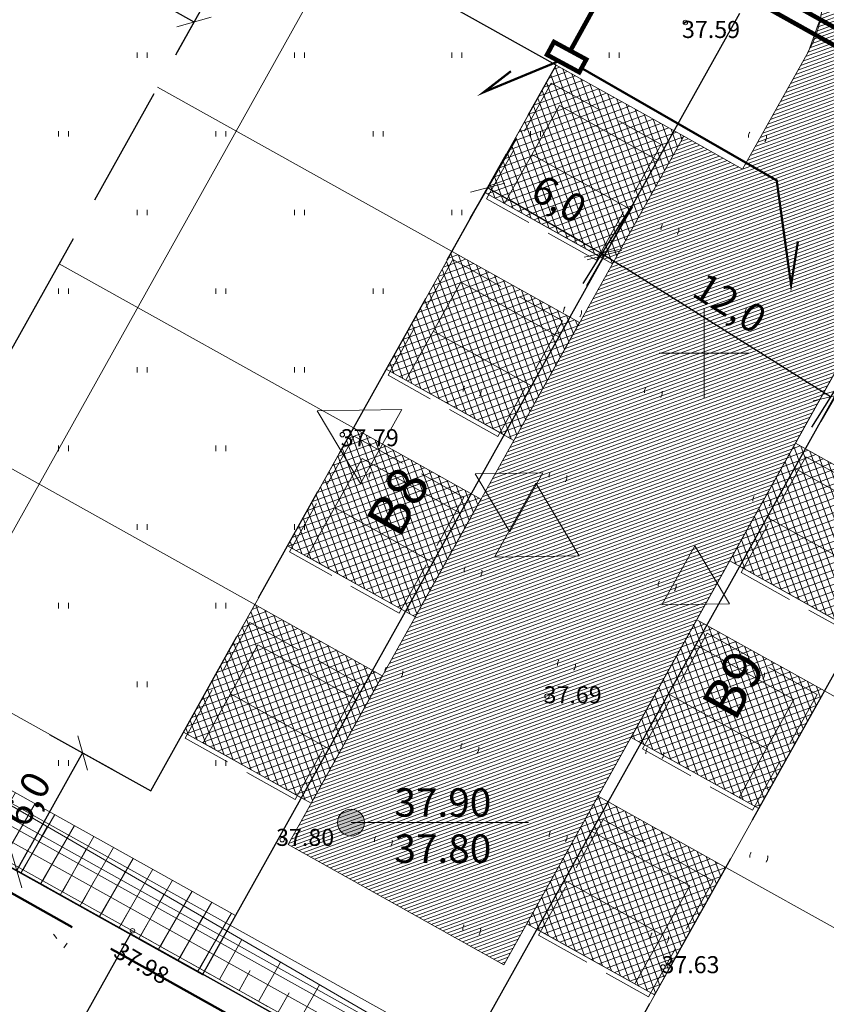
# Model space of a CAD drawing. Units: metres. Extents: x 544721 to 545543, y 6584686 to 6585307.
# Drawn here: x 545120 to 545155, y 6584921 to 6584965 of the extents above; entities that cross this region are included whole.
import ezdxf

# ---------------------------------------------------------------- set-up
doc = ezdxf.new("R2010")
doc.units = ezdxf.units.M
doc.header["$LTSCALE"] = 5
doc.header["$PDMODE"] = 1
doc.header["$PDSIZE"] = -2
for name, pattern in [('STYLE_05', [0.246063, 0.049213, -0.19685]), ('STYLE_07', [0.688976, 0.492126, -0.19685]), ('STYLE_09', [0.295276, 0.19685, -0.098425]), ('STYLE_19', [3.444882, 1.574803, -0.393701, 1.082677, -0.393701])]:
    doc.linetypes.add(name, pattern=pattern)
doc.layers.get('0').update_dxf_attribs({"lineweight": 5})
for name, color, linetype, lineweight in [('00 sõidutee', 254, 'Continuous', 5), ('00 teekate', 254, 'Continuous', 5), ('AED', 7, 'STYLE_09', 15), ('Dimension', 7, 'Continuous', 5), ('HALJASTUS', 3, 'STYLE_05', 15), ('KORGUS', 7, 'Continuous', 5), ('PIIR', 36, 'Continuous', 30), ('plan ala piir', 7, 'STYLE_19', 50), ('plan kraav', 140, 'Continuous', 15), ('plan krundi tähis', 1, 'Continuous', 5), ('plan krundi vahepiir', 7, 'Continuous', 5), ('plan kõrgus', 5, 'Continuous', 5), ('planeeritav hoone', 43, 'Continuous', 15), ('planeeritav hoonestusala', 7, 'STYLE_19', 25), ('planeeritav krundi piir', 1, 'Continuous', 30), ('planeeritav parkmine', 7, 'Continuous', 5), ('planeeritav tee', 7, 'Continuous', 15), ('RELJEEF', 7, 'Continuous', 5), ('tingmärgid', 7, 'Continuous', 5), ('veejuhtimisservituut', 140, 'Continuous', 5), ('vork', 7, 'Continuous', 5)]:
    doc.layers.add(name, color=color, linetype=linetype, lineweight=lineweight)
for name, color, linetype in [('2W1', 1, '2W1_MP_KAABEL'), ('S1', 150, 'SIDE_KAABEL_PROJ'), ('W1', 1, 'W1_EL_MP_KAABEL_PROJ')]:
    doc.layers.add(name, color=color, linetype=linetype)
doc.styles.add('Arial', font='ARIAL.TTF')
doc.styles.add('Arial Baltic (italic)', font='ARIALI.TTF')
doc.styles.add('Arial Black', font='ariblk.TTF')
doc.styles.add('ISOCP', font='isocp___.ttf')
doc.linetypes.add('2W1_MP_KAABEL', pattern='A,1.5,-0.2,["2W1",Standard,S=0.1,R=0,X=-0.1,Y=-0.05],-0.2', length=1.9)
doc.linetypes.add('SIDE_KAABEL_PROJ', pattern='A,1.5,-0.2,["/",Standard,S=0.1,R=0,X=-0.1,Y=-0.05],-0.2', length=1.9)
doc.linetypes.add('W1_EL_MP_KAABEL_PROJ', pattern='A,1.5,-0.2,["W1",Standard,S=0.1,R=0,X=-0.1,Y=-0.05],-0.2', length=1.9)
doc.dimstyles.new('Arch', dxfattribs={"dimtxt": 2.054655, "dimasz": 1.122412, "dimexe": 1.5875, "dimexo": 0.79375, "dimgap": 0.001587, "dimtad": 1, "dimdec": 1, "dimzin": 3, "dimtxsty": 'ISOCP', "dimblk": 'VW_SLASH', "dimcen": 0, "dimdle": 0.001587, "dimazin": 0, "dimtfac": 0.8, "dimtdec": 1, "dimtix": 1, "dimtmove": 0, "dimatfit": 0, "dimldrblk": 'VW_FILLEDARROW', "dimfxl": 0, "dimfrac": 2, "dimtolj": 1, "dimtzin": 3, "dimarcsym": 0})
pattern_1 = [(20.000000007, (0.0008, -7e-05), (0.102606043032, -0.281907786223), []), (290.000000007, (0.0578, -0.15668), (0.281907786223, 0.102606043032), [])]

# ---------------------------------------------------------------- blocks, each defined once
blk = doc.blocks.new('*U155')
for p, q in [((0, -24.26), (0, -28.261)), ((-2, -26.261), (2, -26.261))]:
    blk.add_line(p, q)
blk = doc.blocks.new('*U351')
for p, q in [((-28.949, -52.125), (-28.485, -52.731)), ((-28.485, -52.731), (-28.04, -52.125))]:
    blk.add_line(p, q)
blk = doc.blocks.new('*U1521')
for p, q in [((-28.728, -16.38), (-28.728, -17.141)), ((-28.272, -16.38), (-28.272, -17.141))]:
    blk.add_line(p, q)
blk = doc.blocks.new('*U1522')
for p, q in [((-25.228, -12.88), (-25.228, -13.641)), ((-24.772, -12.88), (-24.772, -13.641))]:
    blk.add_line(p, q)
blk = doc.blocks.new('*U1530')
for p, q in [((-28.728, -23.38), (-28.728, -24.141)), ((-28.272, -23.38), (-28.272, -24.141))]:
    blk.add_line(p, q)
blk = doc.blocks.new('*U1531')
for p, q in [((-25.228, -19.88), (-25.228, -20.641)), ((-24.772, -19.88), (-24.772, -20.641))]:
    blk.add_line(p, q)
blk = doc.blocks.new('*U1532')
for p, q in [((-21.728, -16.38), (-21.728, -17.141)), ((-21.272, -16.38), (-21.272, -17.141))]:
    blk.add_line(p, q)
blk = doc.blocks.new('*U1533')
for p, q in [((-18.228, -12.88), (-18.228, -13.641)), ((-17.772, -12.88), (-17.772, -13.641))]:
    blk.add_line(p, q)
blk = doc.blocks.new('*U1543')
for p, q in [((-28.728, -30.38), (-28.728, -31.141)), ((-28.272, -30.38), (-28.272, -31.141))]:
    blk.add_line(p, q)
blk = doc.blocks.new('*U1544')
for p, q in [((-25.228, -26.88), (-25.228, -27.641)), ((-24.772, -26.88), (-24.772, -27.641))]:
    blk.add_line(p, q)
blk = doc.blocks.new('*U1545')
for p, q in [((-21.728, -23.38), (-21.728, -24.141)), ((-21.272, -23.38), (-21.272, -24.141))]:
    blk.add_line(p, q)
blk = doc.blocks.new('*U1546')
for p, q in [((-18.228, -19.88), (-18.228, -20.641)), ((-17.772, -19.88), (-17.772, -20.641))]:
    blk.add_line(p, q)
blk = doc.blocks.new('*U1547')
for p, q in [((-14.728, -16.38), (-14.728, -17.141)), ((-14.272, -16.38), (-14.272, -17.141))]:
    blk.add_line(p, q)
blk = doc.blocks.new('*U1548')
for p, q in [((-11.228, -12.88), (-11.228, -13.641)), ((-10.772, -12.88), (-10.772, -13.641))]:
    blk.add_line(p, q)
blk = doc.blocks.new('*U1556')
for p, q in [((-28.728, -37.38), (-28.728, -38.141)), ((-28.272, -37.38), (-28.272, -38.141))]:
    blk.add_line(p, q)
blk = doc.blocks.new('*U1557')
for p, q in [((-25.228, -33.88), (-25.228, -34.641)), ((-24.772, -33.88), (-24.772, -34.641))]:
    blk.add_line(p, q)
blk = doc.blocks.new('*U1558')
for p, q in [((-21.728, -30.38), (-21.728, -31.141)), ((-21.272, -30.38), (-21.272, -31.141))]:
    blk.add_line(p, q)
blk = doc.blocks.new('*U1559')
for p, q in [((-18.228, -26.88), (-18.228, -27.641)), ((-17.772, -26.88), (-17.772, -27.641))]:
    blk.add_line(p, q)
blk = doc.blocks.new('*U1560')
for p, q in [((-14.728, -23.38), (-14.728, -24.141)), ((-14.272, -23.38), (-14.272, -24.141))]:
    blk.add_line(p, q)
blk = doc.blocks.new('*U1561')
for p, q in [((-11.228, -19.88), (-11.228, -20.641)), ((-10.772, -19.88), (-10.772, -20.641))]:
    blk.add_line(p, q)
blk = doc.blocks.new('*U1562')
for p, q in [((-7.728, -16.38), (-7.728, -17.141)), ((-7.272, -16.38), (-7.272, -17.141))]:
    blk.add_line(p, q)
blk = doc.blocks.new('*U1563')
for p, q in [((-4.228, -12.88), (-4.228, -13.641)), ((-3.772, -12.88), (-3.772, -13.641))]:
    blk.add_line(p, q)
blk = doc.blocks.new('*U1569')
for p, q in [((-28.728, -44.38), (-28.728, -45.141)), ((-28.272, -44.38), (-28.272, -45.141))]:
    blk.add_line(p, q)
blk = doc.blocks.new('*U1570')
for p, q in [((-25.228, -40.88), (-25.228, -41.641)), ((-24.772, -40.88), (-24.772, -41.641))]:
    blk.add_line(p, q)
blk = doc.blocks.new('*U1571')
for p, q in [((-21.728, -37.38), (-21.728, -38.141)), ((-21.272, -37.38), (-21.272, -38.141))]:
    blk.add_line(p, q)
blk = doc.blocks.new('*U1572')
for p, q in [((-18.228, -33.88), (-18.228, -34.641)), ((-17.772, -33.88), (-17.772, -34.641))]:
    blk.add_line(p, q)
blk = doc.blocks.new('*U1573')
for p, q in [((-21.728, -44.38), (-21.728, -45.141)), ((-21.272, -44.38), (-21.272, -45.141))]:
    blk.add_line(p, q)
blk = doc.blocks.new('*U1751')
blk.add_circle((-14.496, -31.764), 0.4)
blk = doc.blocks.new('*U1752')
blk.add_circle((-10.32, -27.94), 0.4)
blk = doc.blocks.new('*U1753')
blk.add_circle((-5.85, -24.411), 0.4)
blk = doc.blocks.new('*U1754')
blk.add_circle((-1.518, -20.743), 0.4)
blk = doc.blocks.new('*U1755')
blk.add_circle((2.371, -16.632), 0.4)
blk = doc.blocks.new('*U1768')
blk.add_circle((-13.804, -40.456), 0.4)
blk = doc.blocks.new('*U1769')
blk.add_circle((-10.281, -35.979), 0.4)
blk = doc.blocks.new('*U1770')
blk.add_circle((-6.5, -31.761), 0.4)
blk = doc.blocks.new('*U1771')
blk.add_circle((-2.259, -28.002), 0.4)
blk = doc.blocks.new('*U1772')
blk.add_circle((2.22, -24.481), 0.4)
blk = doc.blocks.new('*U1788')
blk.add_circle((-10.34, -51.921), 0.4)
blk = doc.blocks.new('*U1789')
blk.add_circle((-6.492, -47.768), 0.4)
blk = doc.blocks.new('*U1790')
blk.add_circle((-2.192, -44.069), 0.4)
blk = doc.blocks.new('*U1791')
blk.add_circle((2.285, -40.545), 0.4)
blk = doc.blocks.new('*U1803')
blk.add_circle((-1.98, -52.28), 0.4)
blk = doc.blocks.new('*U1804')
blk.add_circle((2.431, -48.692), 0.4)
blk = doc.blocks.new('*U2177')
blk.add_circle((-14.27, -47.99), 0.4)
blk = doc.blocks.new('*U2178')
blk.add_circle((-10.423, -43.838), 0.4)
blk = doc.blocks.new('*U2179')
blk.add_circle((-6.122, -40.138), 0.4)
blk = doc.blocks.new('*U2180')
blk.add_circle((-1.645, -36.615), 0.4)
blk = doc.blocks.new('*U2181')
blk.add_circle((2.569, -32.83), 0.4)
blk = doc.blocks.new('VW_SLASH')
at = {"color": 0, "linetype": 'ByBlock', "lineweight": 20}
blk.add_line((-0.5, -0.5), (0.5, 0.5), dxfattribs=at)
at = {"color": 0, "linetype": 'ByBlock', "lineweight": -2}
blk.add_line((0, 0), (-1, 0), dxfattribs=at)
blk = doc.blocks.new('*D3168')
at = {"layer": 'Defpoints', "color": 0}
for p in [(545112.046, 6584978.425), (545109.847, 6584974.487), (545129.508, 6584968.674)]:
    blk.add_point(p, dxfattribs=at)
at = {"layer": 'Dimension', "color": 0, "lineweight": -2}
for p, q in [((545111.659, 6584977.732), (545109.073, 6584973.101)), ((545126.329, 6584965.283), (545110.827, 6584973.94)), ((545129.121, 6584967.981), (545126.535, 6584963.35))]:
    blk.add_line(p, q, dxfattribs=at)
at = {"layer": 'Dimension', "color": 0, "lineweight": -2, "xscale": 1.122412109375, "yscale": 1.122412109375, "zscale": 1.122412109375}
for p, rotation in [((545109.847, 6584974.487), 150.8198063001543), ((545127.309, 6584964.736), 330.8198063001543)]:
    blk.add_blockref('VW_SLASH', p, dxfattribs=dict(at, rotation=rotation))
at = {"layer": 'Dimension', "color": 0, "insert": (545119.143, 6584970.623), "char_height": 1.2632, "attachment_point": 5, "rotation": 330.8198, "style": 'Arial'}
blk.add_mtext('\\A1;20,0', dxfattribs=at)
blk = doc.blocks.new('VW_FILLEDARROW')
at = {"color": 0, "lineweight": -2}
blk.add_solid([(0, 0), (-1.414, -0.379), (-1.414, 0.379)], dxfattribs=at)
blk = doc.blocks.new('*D3172')
at = {"layer": 'Defpoints', "color": 0}
for p in [(545142.018, 6584960.214), (545140.372, 6584957.363), (545147.215, 6584957.213)]:
    blk.add_point(p, dxfattribs=at)
at = {"layer": 'Dimension', "color": 0, "lineweight": -2}
for p, q in [((545141.621, 6584959.526), (545139.579, 6584955.989)), ((545144.597, 6584954.924), (545141.344, 6584956.802)), ((545146.818, 6584956.526), (545144.775, 6584952.988))]:
    blk.add_line(p, q, dxfattribs=at)
at = {"layer": 'Dimension', "color": 0, "lineweight": -2, "xscale": 1.122412109375, "yscale": 1.122412109375, "zscale": 1.122412109375}
for p, rotation in [((545140.372, 6584957.363), 150.0000000163462), ((545145.569, 6584954.363), 330.0000000163463)]:
    blk.add_blockref('VW_SLASH', p, dxfattribs=dict(at, rotation=rotation))
at = {"layer": 'Dimension', "color": 0, "insert": (545143.55, 6584956.867), "char_height": 1.2632, "attachment_point": 5, "rotation": 330, "style": 'Arial'}
blk.add_mtext('\\A1;6,0', dxfattribs=at)
blk = doc.blocks.new('*D3173')
at = {"layer": 'Defpoints', "color": 0}
for p in [(545147.192, 6584957.226), (545145.444, 6584954.44), (545157.371, 6584950.841)]:
    blk.add_point(p, dxfattribs=at)
at = {"layer": 'Dimension', "color": 0, "lineweight": -2}
for p, q in [((545146.77, 6584956.554), (545144.601, 6584953.095)), ((545154.672, 6584948.651), (545146.395, 6584953.844)), ((545156.949, 6584950.168), (545154.779, 6584946.71))]:
    blk.add_line(p, q, dxfattribs=at)
at = {"layer": 'Dimension', "color": 0, "lineweight": -2, "xscale": 1.122412109375, "yscale": 1.122412109375, "zscale": 1.122412109375}
for p, rotation in [((545145.444, 6584954.44), 147.8967944382858), ((545155.623, 6584948.055), 327.8967944382857)]:
    blk.add_blockref('VW_SLASH', p, dxfattribs=dict(at, rotation=rotation))
at = {"layer": 'Dimension', "color": 0, "insert": (545151.15, 6584952.229), "char_height": 1.2632, "attachment_point": 5, "rotation": 327.8968, "style": 'Arial'}
blk.add_mtext('\\A1;12,0', dxfattribs=at)
blk = doc.blocks.new('*D3174')
at = {"layer": 'Defpoints', "color": 0}
for p in [(545157.408, 6584950.82), (545155.983, 6584948.352), (545162.564, 6584947.843)]:
    blk.add_point(p, dxfattribs=at)
at = {"layer": 'Dimension', "color": 0, "lineweight": -2}
for p, q in [((545157.011, 6584950.132), (545155.189, 6584946.977)), ((545160.166, 6584945.936), (545156.955, 6584947.79)), ((545162.167, 6584947.156), (545160.345, 6584944))]:
    blk.add_line(p, q, dxfattribs=at)
at = {"layer": 'Dimension', "color": 0, "lineweight": -2, "xscale": 1.122412109375, "yscale": 1.122412109375, "zscale": 1.122412109375}
for p, rotation in [((545155.983, 6584948.352), 150.0000000121265), ((545161.138, 6584945.375), 330.0000000121265)]:
    blk.add_blockref('VW_SLASH', p, dxfattribs=dict(at, rotation=rotation))
at = {"layer": 'Dimension', "color": 0, "insert": (545159.14, 6584947.867), "char_height": 1.2632, "attachment_point": 5, "rotation": 330, "style": 'Arial'}
blk.add_mtext('\\A1;6,0', dxfattribs=at)
blk = doc.blocks.new('*U3012')
at = {"layer": 'plan kõrgus', "linetype": 'Continuous', "lineweight": 0}
h = blk.add_hatch(color=7, dxfattribs=at)
edge = h.paths.add_edge_path()
edge.add_arc((-15.706, -47.158), 0.6, 0, 360, ccw=False)
at = {"layer": 'plan kõrgus'}
blk.add_line((-7.806, -47.158), (-15.706, -47.158), dxfattribs=at)
blk.add_circle((-15.706, -47.158), 0.6, dxfattribs=at)
blk = doc.blocks.new('*U3050')
at = {"layer": 'planeeritav parkmine'}
for p, q in [((-0.64, -49.976), (-5.005, -47.538)), ((-1.859, -52.159), (-6.224, -49.721)), ((-3.078, -54.341), (-0.64, -49.976)), ((-3.078, -54.341), (-7.443, -51.904))]:
    blk.add_line(p, q, dxfattribs=at)
blk = doc.blocks.new('*U3051')
at = {"layer": 'planeeritav parkmine'}
for p, q in [((3.992, -41.682), (-0.373, -39.244)), ((2.773, -43.864), (-1.592, -41.427)), ((1.554, -46.047), (3.992, -41.682)), ((1.554, -46.047), (-2.811, -43.609))]:
    blk.add_line(p, q, dxfattribs=at)
blk = doc.blocks.new('*U3052')
at = {"layer": 'planeeritav parkmine'}
for p, q in [((8.38, -33.824), (4.015, -31.386)), ((7.161, -36.007), (2.796, -33.569)), ((5.942, -38.189), (8.38, -33.824)), ((5.942, -38.189), (1.577, -35.751))]:
    blk.add_line(p, q, dxfattribs=at)
blk = doc.blocks.new('*U3054')
at = {"layer": 'planeeritav parkmine'}
for p, q in [((-22.286, -43.615), (-19.848, -39.25)), ((-19.848, -39.25), (-15.482, -41.687)), ((-21.067, -41.432), (-16.701, -43.87)), ((-22.286, -43.615), (-17.92, -46.053))]:
    blk.add_line(p, q, dxfattribs=at)
blk = doc.blocks.new('*U3055')
at = {"layer": 'planeeritav parkmine'}
for p, q in [((-17.654, -35.321), (-15.216, -30.955)), ((-15.216, -30.955), (-10.851, -33.393)), ((-16.435, -33.138), (-12.069, -35.576)), ((-17.654, -35.321), (-13.288, -37.759))]:
    blk.add_line(p, q, dxfattribs=at)
blk = doc.blocks.new('*U3056')
at = {"layer": 'planeeritav parkmine'}
for p, q in [((-13.266, -27.463), (-10.828, -23.098)), ((-10.828, -23.098), (-6.462, -25.535)), ((-12.047, -25.28), (-7.681, -27.718)), ((-13.266, -27.463), (-8.9, -29.901))]:
    blk.add_line(p, q, dxfattribs=at)
blk = doc.blocks.new('*U3057')
at = {"layer": 'planeeritav parkmine'}
for p, q in [((-8.878, -19.605), (-6.44, -15.24)), ((-6.44, -15.24), (-2.074, -17.677)), ((-7.659, -17.422), (-3.293, -19.86)), ((-8.878, -19.605), (-4.512, -22.043))]:
    blk.add_line(p, q, dxfattribs=at)
blk = doc.blocks.new('*D3212')
at = {"layer": 'Defpoints', "color": 0}
for p in [(545121.678, 6584932.58), (545118.754, 6584927.344), (545119.426, 6584926.969)]:
    blk.add_point(p, dxfattribs=at)
at = {"layer": 'Dimension', "color": 0, "lineweight": -2}
for p, q in [((545122.371, 6584932.193), (545123.736, 6584931.431)), ((545121.803, 6584931.225), (545119.973, 6584927.949)), ((545119.448, 6584926.957), (545120.812, 6584926.195))]:
    blk.add_line(p, q, dxfattribs=at)
at = {"layer": 'Dimension', "color": 0, "lineweight": -2, "xscale": 1.122412109375, "yscale": 1.122412109375, "zscale": 1.122412109375}
for p, rotation in [((545122.35, 6584932.205), 60.81972353657837), ((545119.426, 6584926.969), 240.8197235365784)]:
    blk.add_blockref('VW_SLASH', p, dxfattribs=dict(at, rotation=rotation))
at = {"layer": 'Dimension', "color": 0, "insert": (545119.876, 6584930.152), "char_height": 1.2632, "attachment_point": 5, "rotation": 60.8197, "style": 'Arial'}
blk.add_mtext('\\A1;6,0', dxfattribs=at)

msp = doc.modelspace()

# ---------------------------------------------------------------- hatches: boundary and pattern name
at = {"layer": '00 sõidutee', "linetype": 'Continuous', "lineweight": 15}
h = msp.add_hatch(dxfattribs=at)
h.set_pattern_fill('TEEM', color=254, style=0, pattern_type=2)
h.set_pattern_definition([(20.000000007, (0.00079, -7e-05), (0.0513030215158, -0.1409538931117), [])])
h.paths.add_polyline_path([(545253.205, 6584929.951), (545252.717, 6584929.259), (545252.224, 6584928.881), (545252.058, 6584928.7), (545251.582, 6584928.39), (545251, 6584927.945), (545250.762, 6584927.856), (545250.4, 6584927.62), (545248.536, 6584927.025), (545248.3, 6584926.936), (545245.85, 6584926.881), (545242.996, 6584927.828), (545176.877, 6584964.75), (545175.827, 6584965.337), (544998.53, 6585064.344), (544995.05, 6585066.744), (544992.754, 6585069.2), (544990.918, 6585071.881), (544989.723, 6585074.35), (544988.971, 6585076.6), (544988.439, 6585079.3), (544988.284, 6585081.52), (544987.642, 6585121.448), (544987.556, 6585123.25), (544987.277, 6585125.5), (544986.841, 6585127.6), (544986.191, 6585129.8), (544985.628, 6585131.3), (544985.102, 6585132.5), (544984.424, 6585133.85), (544983.491, 6585135.45), (544981.79, 6585137.85), (544979.69, 6585140.2), (544976.65, 6585142.806), (544973.428, 6585144.844), (544880.826, 6585194.55), (544879.692, 6585195.23), (544879.063, 6585195.568), (544876.184, 6585197.26), (544874.355, 6585199.08), (544872.981, 6585201.481), (544872.32, 6585204.15), (544872.398, 6585206.83), (544873.007, 6585208.892), (544871.246, 6585204.4), (544868.852, 6585197.802), (544867.749, 6585194.541), (544866.501, 6585190.35), (544865.584, 6585186.482), (544865.015, 6585183.425), (544864.153, 6585177.227), (544864.707, 6585179.55), (544865.503, 6585181.351), (544866.623, 6585183.05), (544868.273, 6585184.7), (544869.88, 6585185.914), (544871.955, 6585186.9), (544874.15, 6585187.469), (544875.6, 6585187.611), (544878.9, 6585187.275), (544881.687, 6585186.21), (544970.114, 6585138.678), (544972.605, 6585137.091), (544974.8, 6585135.19), (544976.728, 6585132.95), (544977.972, 6585131.05), (544978.869, 6585129.3), (544979.493, 6585127.75), (544980.05, 6585125.9), (544980.513, 6585123.35), (544980.642, 6585121.348), (544981.213, 6585081.459), (544981.367, 6585079.655), (544981.66, 6585077.3), (544982.274, 6585074.554), (544983.079, 6585072.12), (544984.352, 6585069.3), (544985.912, 6585066.686), (544987.683, 6585064.35), (544989.8, 6585062.123), (544991.443, 6585060.7), (544995.118, 6585058.232), (545034.85, 6585036.045), (545036.19, 6585034.95), (545037.038, 6585033.564), (545037.388, 6585032.1), (545037.26, 6585030.485), (545036.771, 6585029.245), (545034.308, 6585024.835), (545031.689, 6585026.298), (545014.649, 6584995.784), (545024.253, 6584990.421), (545040.83, 6585020.106), (545038.211, 6585021.569), (545041.136, 6585026.807), (545041.961, 6585027.9), (545043.35, 6585028.883), (545044.728, 6585029.309), (545046.42, 6585029.285), (545047.905, 6585028.748), (545047.911, 6585028.749), (545047.94, 6585028.735), (545152.773, 6584970.193), (545153.951, 6584969.25), (545154.536, 6584968.475), (545154.796, 6584968.05), (545155.153, 6584966.95), (545155.164, 6584966.822), (545155.201, 6584966.708), (545155.197, 6584966.425), (545155.266, 6584965.6), (545155.18, 6584965.145), (545155.176, 6584964.883), (545155.081, 6584964.626), (545154.638, 6584963.425), (545151.713, 6584958.186), (545151.713, 6584958.186), (545149.093, 6584959.649), (545131.492, 6584928.129), (545141.096, 6584922.766), (545158.697, 6584954.286), (545156.078, 6584955.748), (545157.558, 6584958.399), (545159.038, 6584961.049), (545159.952, 6584962.2), (545160.85, 6584962.869), (545161.809, 6584963.3), (545162.85, 6584963.523), (545164.3, 6584963.462), (545165.751, 6584962.946), (545250.012, 6584915.923), (545304.153, 6584893.913), (545311.623, 6584898.432), (545310.96, 6584898.702), (545264.701, 6584917.507), (545263.1, 6584918.245), (545262.06, 6584919.259), (545261.405, 6584920), (545260.631, 6584921.2), (545260.104, 6584922.45), (545259.746, 6584924.206), (545259.782, 6584926.2), (545260.73, 6584928.819), (545263.372, 6584933.55), (545280.655, 6584964.5), (545289.072, 6584979.573), (545282.961, 6584982.986), (545272.554, 6584964.35), (545253.881, 6584930.912), (545253.433, 6584930.2)])
at = {"layer": '00 teekate', "linetype": 'Continuous', "lineweight": 15}
h = msp.add_hatch(dxfattribs=at)
h.set_pattern_fill('TK', color=254, style=0, pattern_type=2)
h.set_pattern_definition(pattern_1)
h.paths.add_polyline_path([(545149.093, 6584959.649), (545143.418, 6584962.818), (545140.249, 6584957.143), (545145.924, 6584953.974)])
h = msp.add_hatch(dxfattribs=at)
h.set_pattern_fill('TK', color=254, style=0, pattern_type=2)
h.set_pattern_definition(pattern_1)
h.paths.add_polyline_path([(545144.462, 6584951.355), (545138.786, 6584954.524), (545135.861, 6584949.285), (545141.536, 6584946.116)])
h = msp.add_hatch(dxfattribs=at)
h.set_pattern_fill('TK', color=254, style=0, pattern_type=2)
h.set_pattern_definition(pattern_1)
h.paths.add_polyline_path([(545140.073, 6584943.497), (545134.398, 6584946.666), (545131.473, 6584941.427), (545137.148, 6584938.258)])
h = msp.add_hatch(dxfattribs=at)
h.set_pattern_fill('TK', color=254, style=0, pattern_type=2)
h.set_pattern_definition(pattern_1)
h.paths.add_polyline_path([(545159.741, 6584942.822), (545154.066, 6584945.991), (545151.14, 6584940.753), (545156.815, 6584937.584)])
h = msp.add_hatch(dxfattribs=at)
h.set_pattern_fill('TK', color=254, style=0, pattern_type=2)
h.set_pattern_definition(pattern_1)
h.paths.add_polyline_path([(545135.685, 6584935.639), (545130.01, 6584938.808), (545126.841, 6584933.133), (545132.516, 6584929.964)])
h = msp.add_hatch(dxfattribs=at)
h.set_pattern_fill('TK', color=254, style=0, pattern_type=2)
h.set_pattern_definition(pattern_1)
h.paths.add_polyline_path([(545155.353, 6584934.964), (545149.678, 6584938.134), (545146.752, 6584932.895), (545152.427, 6584929.726)])
h = msp.add_hatch(dxfattribs=at)
h.set_pattern_fill('TK', color=254, style=0, pattern_type=2)
h.set_pattern_definition(pattern_1)
h.paths.add_polyline_path([(545150.965, 6584927.107), (545145.29, 6584930.276), (545142.12, 6584924.601), (545147.795, 6584921.432)])
at = {"layer": 'veejuhtimisservituut', "linetype": 'Continuous', "lineweight": 5}
h = msp.add_hatch(dxfattribs=at)
h.set_pattern_fill('VESI', color=140, style=0, pattern_type=2)
h.set_pattern_definition([(60.000000007, (0.0008, -7e-05), (0.86602540384, -0.4999999999), [])])
h.paths.add_polyline_path([(545020.3, 6584982.316), (545021.756, 6584984.923), (545129.155, 6584924.969), (545127.683, 6584922.333)])

# ---------------------------------------------------------------- linework, layer by layer
at = {"layer": '00 sõidutee'}
msp.add_lwpolyline([(545155.176, 6584964.883), (545155.081, 6584964.626), (545154.638, 6584963.425), (545151.713, 6584958.186), (545151.713, 6584958.186), (545149.093, 6584959.649), (545131.492, 6584928.129), (545141.096, 6584922.766), (545158.697, 6584954.286), (545156.078, 6584955.748), (545157.558, 6584958.399), (545159.038, 6584961.049), (545159.952, 6584962.2), (545160.85, 6584962.869), (545161.809, 6584963.3), (545162.85, 6584963.523), (545164.3, 6584963.462), (545165.751, 6584962.946), (545250.012, 6584915.923)], dxfattribs=at)
at = {"layer": '00 teekate'}
for points in [[(545149.093, 6584959.649), (545143.418, 6584962.818), (545140.249, 6584957.143), (545145.924, 6584953.974)], [(545144.462, 6584951.355), (545138.786, 6584954.524), (545135.861, 6584949.285), (545141.536, 6584946.116)], [(545140.073, 6584943.497), (545134.398, 6584946.666), (545131.473, 6584941.427), (545137.148, 6584938.258)], [(545159.741, 6584942.822), (545154.066, 6584945.991), (545151.14, 6584940.753), (545156.815, 6584937.584)], [(545135.685, 6584935.639), (545130.01, 6584938.808), (545126.841, 6584933.133), (545132.516, 6584929.964)], [(545155.353, 6584934.964), (545149.678, 6584938.134), (545146.752, 6584932.895), (545152.427, 6584929.726)], [(545150.965, 6584927.107), (545145.29, 6584930.276), (545142.12, 6584924.601), (545147.795, 6584921.432)]]:
    msp.add_lwpolyline(points, close=True, dxfattribs=at)
at = {"layer": '2W1', "ltscale": 2, "const_width": 0.2, "flags": 128}
for points in [[(544977.912, 6585063.775), (545000, 6585051.497), (545064.132, 6585015.684), (545080.72, 6585006.421), (545108.659, 6584990.819), (545138.344, 6584974.242), (545169.776, 6584956.689), (545230.867, 6584922.517)], [(545144.051, 6584963.462), (545147.251, 6584969.256)]]:
    msp.add_lwpolyline(points, dxfattribs=at)
at = {"layer": '2W1', "ltscale": 1.8, "const_width": 0.2, "elevation": 1.6}
msp.add_lwpolyline([(545143.32, 6584963.85), (545144.757, 6584963.072), (545144.448, 6584962.502), (545143.011, 6584963.28)], close=True, dxfattribs=at)
at = {"layer": 'AED'}
msp.add_lwpolyline([(545122.037, 6584919.798), (545124.568, 6584924.283), (545148.584, 6584910.862), (545145.363, 6584905.186)], dxfattribs=at)
at = {"layer": 'KORGUS'}
for centre in [(545149.165, 6584964.712), (545133.904, 6584946.372), (545143.011, 6584934.727), (545131.229, 6584928.339), (545124.568, 6584924.283), (545148.171, 6584922.677)]:
    msp.add_circle(centre, 0.1, dxfattribs=at)
at = {"layer": 'PIIR'}
msp.add_lwpolyline([(544874.82, 6585202.39), (544869.39, 6585187.16), (544866.43, 6585173.17), (544866.21, 6585144.45), (544882.79, 6585059.11), (545028.44, 6584977.77), (545076.45, 6584950.96), (545100.46, 6584937.55), (545124.48, 6584924.15), (545148.49, 6584910.74), (545172.5, 6584897.33), (545196.51, 6584883.92), (545240.89, 6584859.14), (545244, 6584857.4), (545372.09, 6584935.15), (545368.98, 6584936.89), (545204.55, 6585025.15), (545046.53, 6585110.09)], close=True, dxfattribs=at)
msp.add_lwpolyline([(545133.372, 6584883.672), (545148.49, 6584910.74), (545124.48, 6584924.15), (545109.361, 6584897.08)], dxfattribs=at)
at = {"layer": 'plan ala piir'}
msp.add_lwpolyline([(544874.269, 6585203.822), (544868.426, 6585187.433), (544865.431, 6585173.278), (544865.209, 6585144.358), (544881.897, 6585058.463), (545027.952, 6584976.897), (545075.962, 6584950.087), (545099.973, 6584936.677), (545123.992, 6584923.277), (545148.002, 6584909.867), (545172.012, 6584896.457), (545196.022, 6584883.047), (545240.402, 6584858.267), (545244.021, 6584856.243), (545374.075, 6584935.185), (545369.461, 6584937.767), (545205.023, 6585026.031), (545047.003, 6585110.971)], close=True, dxfattribs=at)
at = {"layer": 'plan kraav'}
for p, q in [((544925.481, 6585038.134), (545243.785, 6584860.384)), ((544924.749, 6585036.824), (545242.285, 6584859.503))]:
    msp.add_line(p, q, dxfattribs=at)
at = {"layer": 'plan kraav', "lineweight": 5}
for p, q in [((544925.042, 6585037.348), (545242.885, 6584859.855)), ((544925.188, 6585037.61), (545243.185, 6584860.031))]:
    msp.add_line(p, q, dxfattribs=at)
at = {"layer": 'plan krundi vahepiir'}
for p, q in [((545138.786, 6584954.524), (545125.69, 6584961.837)), ((545134.398, 6584946.666), (545121.302, 6584953.979)), ((545130.01, 6584938.808), (545116.914, 6584946.121)), ((545168.449, 6584927.651), (545155.353, 6584934.964)), ((545164.061, 6584919.793), (545150.965, 6584927.107))]:
    msp.add_line(p, q, dxfattribs=at)
at = {"layer": 'planeeritav hoone'}
for points in [[(545133.814, 6584968.181), (545143.418, 6584962.818), (545125.379, 6584930.514), (545115.775, 6584935.877)], [(545164.372, 6584951.117), (545173.976, 6584945.754), (545155.937, 6584913.449), (545146.333, 6584918.812)]]:
    msp.add_lwpolyline(points, close=True, dxfattribs=at)
at = {"layer": 'planeeritav hoonestusala'}
for points in [[(545125.379, 6584930.514), (545143.418, 6584962.818), (545130.322, 6584970.131), (545112.282, 6584937.827)], [(545146.333, 6584918.812), (545159.429, 6584911.499), (545177.469, 6584943.803), (545164.372, 6584951.117)]]:
    msp.add_lwpolyline(points, close=True, dxfattribs=at)
at = {"layer": 'planeeritav hoonestusala', "linetype": 'STYLE_07', "lineweight": 15}
for points in [[(545140.326, 6584956.871), (545143.203, 6584962.022), (545148.092, 6584959.292), (545145.216, 6584954.141)], [(545135.938, 6584949.013), (545138.815, 6584954.164), (545143.704, 6584951.434), (545140.827, 6584946.283)], [(545131.55, 6584941.155), (545134.427, 6584946.306), (545139.316, 6584943.576), (545136.439, 6584938.425)], [(545156.543, 6584937.507), (545159.42, 6584942.658), (545154.53, 6584945.388), (545151.654, 6584940.237)], [(545126.918, 6584932.861), (545129.795, 6584938.012), (545134.684, 6584935.282), (545131.808, 6584930.131)], [(545152.155, 6584929.649), (545155.032, 6584934.8), (545150.142, 6584937.53), (545147.266, 6584932.379)], [(545147.523, 6584921.354), (545150.4, 6584926.506), (545145.511, 6584929.236), (545142.634, 6584924.085)]]:
    msp.add_lwpolyline(points, close=True, dxfattribs=at)
at = {"layer": 'planeeritav krundi piir'}
for p, q in [((545127.683, 6584922.333), (545151.582, 6584965.131)), ((545138.16, 6584916.483), (545162.059, 6584959.281))]:
    msp.add_line(p, q, dxfattribs=at)
at = {"layer": 'planeeritav tee'}
for p, q in [((545154.638, 6584963.425), (545151.713, 6584958.186)), ((545149.093, 6584959.649), (545131.492, 6584928.129)), ((545149.093, 6584959.649), (545151.713, 6584958.186)), ((545141.096, 6584922.766), (545158.697, 6584954.286)), ((545131.492, 6584928.129), (545141.096, 6584922.766))]:
    msp.add_line(p, q, dxfattribs=at)
msp.add_arc((545150.273, 6584965.863), 5.001, 330, 60.8198, dxfattribs=at)
at = {"layer": 'RELJEEF'}
for p, q in [((545119.704, 6584926.994), (545120.781, 6584928.925)), ((545121.451, 6584926.02), (545122.51, 6584927.92)), ((545120.578, 6584926.507), (545121.112, 6584927.465)), ((545123.198, 6584925.047), (545124.24, 6584926.915)), ((545122.325, 6584925.533), (545122.85, 6584926.475)), ((545124.945, 6584924.072), (545125.971, 6584925.908)), ((545124.072, 6584924.56), (545124.588, 6584925.486)), ((545126.691, 6584923.097), (545127.7, 6584924.903)), ((545125.818, 6584923.585), (545126.327, 6584924.495)), ((545128.437, 6584922.121), (545129.43, 6584923.898)), ((545127.564, 6584922.609), (545128.064, 6584923.505)), ((545129.31, 6584921.633), (545129.802, 6584922.514)), ((545130.183, 6584921.145), (545131.159, 6584922.893)), ((545131.928, 6584920.17), (545132.889, 6584921.888)), ((545131.056, 6584920.658), (545131.54, 6584921.524))]:
    msp.add_line(p, q, dxfattribs=at)
for points in [[(544913.707, 6585043.505), (544920.177, 6585040.134), (544935.137, 6585033.382), (544953.61, 6585025.305), (544968.362, 6585014.433), (544981.285, 6585006.287), (544997.63, 6584997.996), (545013.029, 6584988.154), (545029.133, 6584979.302), (545045.73, 6584970.019), (545062.678, 6584961.124), (545078.001, 6584953.529), (545101.695, 6584940.018), (545173.458, 6584898.308), (545185.805, 6584889.723), (545195.448, 6584884.11), (545199.228, 6584881.841)], [(544980.433, 6585004.709), (544996.373, 6584995.522), (545012.344, 6584986.749), (545028.536, 6584977.847), (545044.647, 6584968.89), (545062.262, 6584959.056), (545076.575, 6584951.173), (545100.621, 6584937.632), (545124.568, 6584924.283), (545148.584, 6584910.862), (545172.622, 6584897.423), (545184.894, 6584888.033), (545194.598, 6584882.289), (545199.228, 6584881.841)]]:
    msp.add_lwpolyline(points, dxfattribs=at)
at = {"layer": 'S1', "ltscale": 1.8, "const_width": 0.2, "flags": 128}
msp.add_lwpolyline([(544977.267, 6585063.39), (545001.245, 6585050), (545059.182, 6585017.646), (545089.544, 6585000.685), (545133.69, 6584976.039), (545164.195, 6584959.004), (545245.427, 6584913.642), (545254.012, 6584908.905)], dxfattribs=at)
at = {"layer": 'tingmärgid', "flags": 128}
for points in [[(545136.548, 6584947.484), (545132.785, 6584947.43), (545134.713, 6584944.198)], [(545142.821, 6584944.675), (545139.811, 6584944.631), (545141.353, 6584942.046)], [(545140.679, 6584940.924), (545144.442, 6584940.978), (545142.514, 6584944.209)], [(545148.118, 6584938.79), (545151.128, 6584938.833), (545149.586, 6584941.419)]]:
    msp.add_lwpolyline(points, close=True, dxfattribs=at)
at = {"layer": 'veejuhtimisservituut', "flags": 128}
msp.add_lwpolyline([(545020.3, 6584982.316), (545021.756, 6584984.923), (545129.155, 6584924.969), (545127.683, 6584922.333)], close=True, dxfattribs=at)
at = {"layer": 'W1', "linetype": 'Continuous', "ltscale": 1.8, "const_width": 0.1, "flags": 128}
for points in [[(545143.574, 6584963.011), (545140.206, 6584961.618), (545141.406, 6584962.547)], [(545144.608, 6584962.65), (545153.229, 6584957.686), (545153.869, 6584953.027), (545154.174, 6584954.976)]]:
    msp.add_lwpolyline(points, dxfattribs=at)

# ---------------------------------------------------------------- block references
at = {"layer": 'HALJASTUS', "rotation": 6.881193664439947e-09}
for name in ['*U1522', '*U1533', '*U1548', '*U1563', '*U1521', '*U1532', '*U1547', '*U1562', '*U1755', '*U1531', '*U1546', '*U1561', '*U1754', '*U1530', '*U1545', '*U1560', '*U1753', '*U1772', '*U1544', '*U1559', '*U1752', '*U1771', '*U1543', '*U1558', '*U1751', '*U1770', '*U2181', '*U1557', '*U1572', '*U1769', '*U2180', '*U1556', '*U1571', '*U2179', '*U1768', '*U1791', '*U1570', '*U2178', '*U1790', '*U1569', '*U1573', '*U2177', '*U1789', '*U1804', '*U1788', '*U1803', '*U351']:
    msp.add_blockref(name, (545150, 6584976.261), dxfattribs=at)
at = {"layer": 'plan kõrgus', "color": 7, "rotation": 6.881193664439947e-09}
msp.add_blockref('*U3012', (545150, 6584976.261), dxfattribs=at)
at = {"layer": 'planeeritav parkmine', "rotation": 6.881193664439947e-09}
for name in ['*U3057', '*U3056', '*U3055', '*U3052', '*U3054', '*U3051', '*U3050']:
    msp.add_blockref(name, (545150, 6584976.261), dxfattribs=at)
at = {"layer": 'vork', "rotation": 6.881193664439947e-09}
msp.add_blockref('*U155', (545150, 6584976.261), dxfattribs=at)

# ---------------------------------------------------------------- texts
at = {"layer": 'KORGUS', "char_height": 0.75792, "attachment_point": 1, "line_spacing_factor": 0.96736, "style": 'Arial'}
for s, insert, rotation in [('{\\C7;\\l 37.59}', (545148.785, 6584964.783), 0), ('{\\C7;\\l 37.79}', (545133.602, 6584946.613), 0), ('{\\C7;\\l 37.69}', (545142.627, 6584935.171), 0), ('{\\C7;\\l 37.80}', (545130.728, 6584928.824), 0), ('{\\C7;\\l 37.98}', (545123.853, 6584923.931), 329.9643), ('{\\C7;\\l 37.63}', (545147.87, 6584923.157), 0)]:
    msp.add_mtext(s, dxfattribs=dict(at, insert=insert, rotation=rotation))
at = {"layer": 'plan krundi tähis', "char_height": 1.7685, "attachment_point": 5, "rotation": 60.8198, "line_spacing_factor": 1.186068, "style": 'Arial Black'}
for s, insert in [('{\\C1;\\lB8}', (545136.376, 6584943.399)), ('{\\C1;\\lB9}', (545151.306, 6584935.249))]:
    msp.add_mtext(s, dxfattribs=dict(at, insert=insert))
at = {"layer": 'plan kõrgus', "insert": (545136.226, 6584930.629), "char_height": 1.2632, "attachment_point": 1, "rotation": 0, "line_spacing_factor": 0.975772, "style": 'Arial Baltic (italic)'}
msp.add_mtext('{\\C5;\\l37.90\\P37.80}', dxfattribs=at)

# ---------------------------------------------------------------- dimensions: what is measured, and where the dimension line sits
at = {"layer": 'Dimension'}
for p1, p2, distance, picture, middle in [((545129.508, 6584968.674), (545112.046, 6584978.425), 4.511, '*D3168', (545119.143, 6584970.623)), ((545147.215, 6584957.213), (545142.018, 6584960.214), 3.291, '*D3172', (545143.55, 6584956.867)), ((545157.371, 6584950.841), (545147.192, 6584957.226), 3.289, '*D3173', (545151.15, 6584952.229)), ((545162.564, 6584947.843), (545157.408, 6584950.82), 2.85, '*D3174', (545159.14, 6584947.867)), ((545121.678, 6584932.58), (545118.754, 6584927.344), 0.769, '*D3212', (545119.876, 6584930.152))]:
    dim = msp.add_aligned_dim(p1=p1, p2=p2, distance=distance, dimstyle='Arch', override={"dimtxt": 1.263202, "dimgap": 0.4, "dimpost": '<>', "dimtxsty": 'Arial', "dimtmove": 2}, dxfattribs=at)
    dim.commit()
    dim.dimension.update_dxf_attribs({"geometry": picture, "text_midpoint": middle})

doc.saveas('drawing.dxf')
